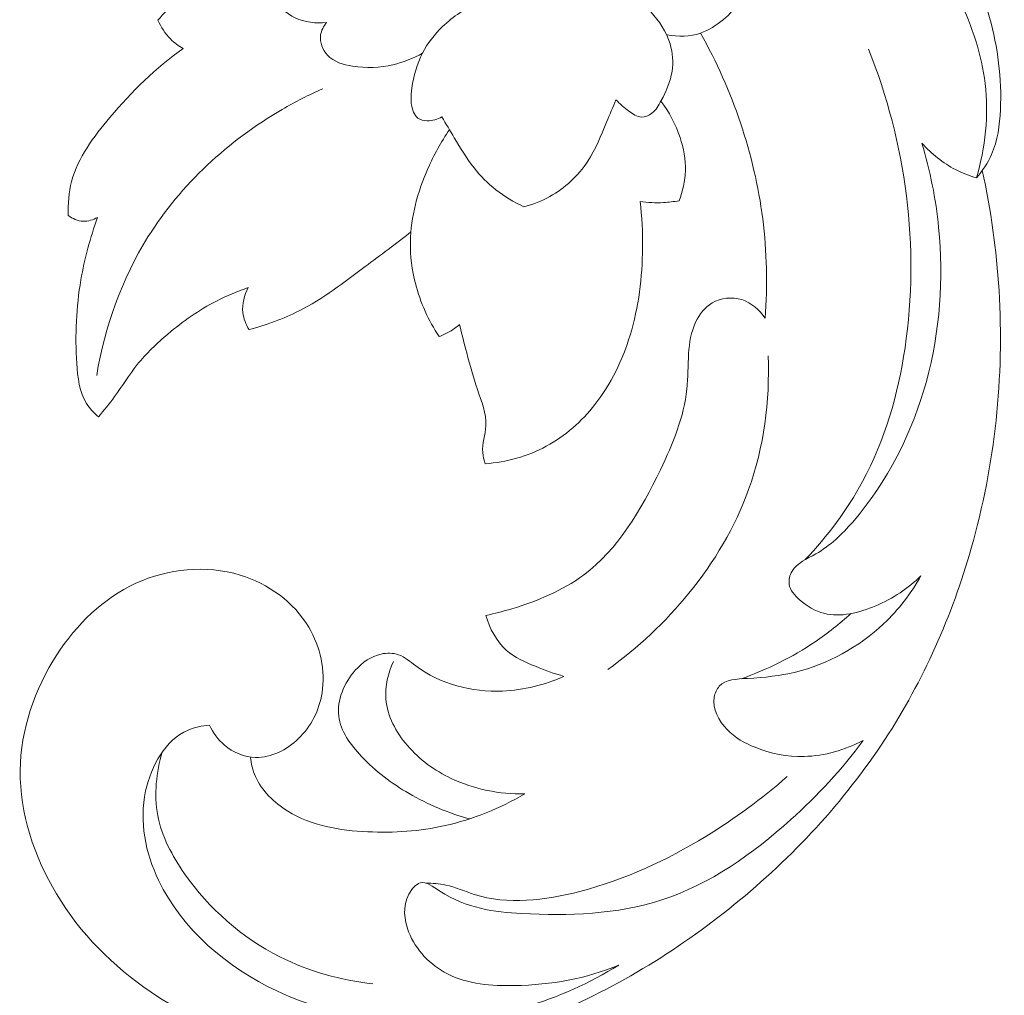
# Model space of a CAD drawing. Units: centimetres. Extents: x 1263 to 2101, y -495 to 158.
# Drawn here: x 1301 to 1307, y -53 to -47 of the extents above; entities that cross this region are included whole.
import ezdxf

# ---------------------------------------------------------------- set-up
doc = ezdxf.new("R2010")
doc.units = ezdxf.units.CM
doc.header["$MEASUREMENT"] = 0
doc.layers.add('layer 1', color=7, linetype='Continuous')

msp = doc.modelspace()

# ---------------------------------------------------------------- linework, layer by layer
at = {"layer": 'layer 1', "color": 250, "lineweight": 20}
for points, knots in [([(1306.04374, -45.53064), (1306.17717, -45.67638), (1306.30105, -45.83095), (1306.41702, -45.99132), (1306.41702, -45.99132), (1306.57682, -46.21236), (1306.72143, -46.44436), (1306.83435, -46.69404), (1306.83435, -46.69404), (1306.90973, -46.86064), (1306.97096, -47.03501), (1306.99253, -47.21567), (1306.99253, -47.21567), (1307.01608, -47.41204), (1306.99274, -47.61568), (1306.93872, -47.80561)], [0, 0, 0, 0, 0.2, 0.2, 0.2, 0.2, 0.4, 0.4, 0.4, 0.4, 0.6, 0.6, 0.6, 0.6, 1, 1, 1, 1]), ([(1306.32142, -45.57158), (1306.39262, -45.65679), (1306.45937, -45.74518), (1306.524, -45.83597), (1306.524, -45.83597), (1306.73493, -46.13218), (1306.92267, -46.45412), (1307.01961, -46.80322), (1307.01961, -46.80322), (1307.07137, -46.98975), (1307.09725, -47.18407), (1307.08785, -47.38001), (1307.08785, -47.38001), (1307.08332, -47.47589), (1307.07031, -47.5722), (1307.03213, -47.65889), (1307.03213, -47.65889), (1307.00872, -47.71185), (1306.97605, -47.76121), (1306.93872, -47.80561)], [0, 0, 0, 0, 0.1666667, 0.1666667, 0.1666667, 0.1666667, 0.3333333, 0.3333333, 0.3333333, 0.3333333, 0.5, 0.5, 0.5, 0.5, 0.6666667, 0.6666667, 0.6666667, 0.6666667, 1, 1, 1, 1]), ([(1301.82564, -46.82005), (1301.86142, -46.77861), (1301.90052, -46.73923), (1301.9438, -46.70599), (1301.9438, -46.70599), (1302.03042, -46.63931), (1302.13359, -46.59724), (1302.23456, -46.55255), (1302.23456, -46.55255), (1302.29509, -46.52568), (1302.35477, -46.49796), (1302.41827, -46.48184), (1302.41827, -46.48184), (1302.42732, -46.47958), (1302.4363, -46.47753), (1302.44528, -46.47562)], [0, 0, 0, 0, 0.2, 0.2, 0.2, 0.2, 0.4, 0.4, 0.4, 0.4, 0.6, 0.6, 0.6, 0.6, 1, 1, 1, 1]), ([(1302.44485, -46.47378), (1302.46112, -46.54534), (1302.49237, -46.6135), (1302.53579, -46.67431), (1302.53579, -46.67431), (1302.57468, -46.72862), (1302.6234, -46.7772), (1302.68286, -46.80527), (1302.68286, -46.80527), (1302.74233, -46.83348), (1302.81248, -46.84112), (1302.87803, -46.83469)], [0, 0, 0, 0, 0.25, 0.25, 0.25, 0.25, 0.5, 0.5, 0.5, 0.5, 1, 1, 1, 1]), ([(1304.68638, -47.31679), (1304.70985, -47.34408), (1304.73757, -47.3653), (1304.76776, -47.38771), (1304.76776, -47.38771), (1304.79166, -47.40553), (1304.81719, -47.42399), (1304.84491, -47.42526), (1304.84491, -47.42526), (1304.86747, -47.42632), (1304.89172, -47.41593), (1304.9106, -47.40129), (1304.9106, -47.40129), (1304.93719, -47.38064), (1304.95352, -47.35158), (1304.96901, -47.32195), (1304.96901, -47.32195), (1304.99962, -47.26362), (1305.02685, -47.20358), (1305.03675, -47.13952), (1305.03675, -47.13952), (1305.04552, -47.08309), (1305.04078, -47.02348), (1305.02423, -46.96847), (1305.02423, -46.96847), (1305.00175, -46.89323), (1304.95713, -46.82641), (1304.90438, -46.76716), (1304.90438, -46.76716), (1304.81302, -46.66463), (1304.69727, -46.58451), (1304.57084, -46.53699)], [0, 0, 0, 0, 0.1111111, 0.1111111, 0.1111111, 0.1111111, 0.2222222, 0.2222222, 0.2222222, 0.2222222, 0.3333333, 0.3333333, 0.3333333, 0.3333333, 0.4444444, 0.4444444, 0.4444444, 0.4444444, 0.5555556, 0.5555556, 0.5555556, 0.5555556, 0.6666667, 0.6666667, 0.6666667, 0.6666667, 0.7777778, 0.7777778, 0.7777778, 0.7777778, 1, 1, 1, 1]), ([(1305.00641, -46.91176), (1305.07472, -46.92477), (1305.14939, -46.92336), (1305.2148, -46.90108), (1305.2148, -46.90108), (1305.26712, -46.88312), (1305.31365, -46.85187), (1305.35791, -46.81524), (1305.35791, -46.81524), (1305.39751, -46.78257), (1305.43534, -46.74573), (1305.44814, -46.69701), (1305.44814, -46.69701), (1305.45465, -46.67255), (1305.45479, -46.64511), (1305.44503, -46.62234), (1305.44503, -46.62234), (1305.42679, -46.57935), (1305.37319, -46.55333), (1305.32687, -46.54463)], [0, 0, 0, 0, 0.1666667, 0.1666667, 0.1666667, 0.1666667, 0.3333333, 0.3333333, 0.3333333, 0.3333333, 0.5, 0.5, 0.5, 0.5, 0.6666667, 0.6666667, 0.6666667, 0.6666667, 1, 1, 1, 1]), ([(1303.96046, -46.6514), (1303.9162, -46.66625), (1303.87306, -46.68436), (1303.83106, -46.705), (1303.83106, -46.705), (1303.74847, -46.74559), (1303.6702, -46.79615), (1303.6038, -46.86014), (1303.6038, -46.86014), (1303.55352, -46.90844), (1303.51004, -46.96451), (1303.47815, -47.02582), (1303.47815, -47.02582), (1303.443, -47.09349), (1303.42193, -47.16759), (1303.41132, -47.24509), (1303.41132, -47.24509), (1303.40447, -47.29551), (1303.40199, -47.34734), (1303.42271, -47.39379), (1303.42271, -47.39379), (1303.42907, -47.40822), (1303.43777, -47.42215), (1303.44993, -47.43148), (1303.44993, -47.43148), (1303.46535, -47.44336), (1303.48628, -47.4476), (1303.50685, -47.4481), (1303.50685, -47.4481), (1303.54016, -47.44902), (1303.5724, -47.44011), (1303.59984, -47.42356)], [0, 0, 0, 0, 0.1111111, 0.1111111, 0.1111111, 0.1111111, 0.2222222, 0.2222222, 0.2222222, 0.2222222, 0.3333333, 0.3333333, 0.3333333, 0.3333333, 0.4444444, 0.4444444, 0.4444444, 0.4444444, 0.5555556, 0.5555556, 0.5555556, 0.5555556, 0.6666667, 0.6666667, 0.6666667, 0.6666667, 0.7777778, 0.7777778, 0.7777778, 0.7777778, 1, 1, 1, 1]), ([(1301.98347, -46.99781), (1301.95476, -46.98113), (1301.92796, -46.96083), (1301.90441, -46.93715), (1301.90441, -46.93715), (1301.87118, -46.90363), (1301.84459, -46.86318), (1301.82564, -46.82005)], [0, 0, 0, 0, 0.3333333, 0.3333333, 0.3333333, 0.3333333, 1, 1, 1, 1]), ([(1302.87803, -46.83469), (1302.85999, -46.85738), (1302.84578, -46.88461), (1302.84189, -46.91353), (1302.84189, -46.91353), (1302.83595, -46.95793), (1302.85427, -47.00623), (1302.88467, -47.03918), (1302.88467, -47.03918), (1302.92378, -47.08154), (1302.98282, -47.09829), (1303.04108, -47.10735), (1303.04108, -47.10735), (1303.12735, -47.12078), (1303.21178, -47.11725), (1303.29366, -47.09801), (1303.29366, -47.09801), (1303.35794, -47.08295), (1303.42066, -47.05827), (1303.47815, -47.02582)], [0, 0, 0, 0, 0.1666667, 0.1666667, 0.1666667, 0.1666667, 0.3333333, 0.3333333, 0.3333333, 0.3333333, 0.5, 0.5, 0.5, 0.5, 0.6666667, 0.6666667, 0.6666667, 0.6666667, 1, 1, 1, 1]), ([(1305.61834, -48.68193), (1305.6334, -48.47524), (1305.6293, -48.26679), (1305.603, -48.06045), (1305.603, -48.06045), (1305.55131, -47.6545), (1305.41385, -47.25669), (1305.2148, -46.90108)], [0, 0, 0, 0, 0.3333333, 0.3333333, 0.3333333, 0.3333333, 1, 1, 1, 1]), ([(1301.26477, -48.03995), (1301.26293, -47.96867), (1301.2688, -47.89577), (1301.28683, -47.82711), (1301.28683, -47.82711), (1301.32614, -47.67777), (1301.42358, -47.54865), (1301.5259, -47.42766), (1301.5259, -47.42766), (1301.664, -47.26454), (1301.811, -47.11626), (1301.98347, -46.99781)], [0, 0, 0, 0, 0.25, 0.25, 0.25, 0.25, 0.5, 0.5, 0.5, 0.5, 1, 1, 1, 1]), ([(1305.86844, -50.18997), (1306.0076, -50.04402), (1306.13064, -49.88012), (1306.22666, -49.70263), (1306.22666, -49.70263), (1306.36589, -49.44532), (1306.44841, -49.15944), (1306.49183, -48.86698), (1306.49183, -48.86698), (1306.58474, -48.23977), (1306.49756, -47.58224), (1306.26358, -47.00093)], [0, 0, 0, 0, 0.25, 0.25, 0.25, 0.25, 0.5, 0.5, 0.5, 0.5, 1, 1, 1, 1]), ([(1301.4431, -49.03923), (1301.49507, -48.73609), (1301.59979, -48.43692), (1301.7637, -48.17401), (1301.7637, -48.17401), (1301.96904, -47.84479), (1302.2673, -47.57241), (1302.60126, -47.37788), (1302.60126, -47.37788), (1302.68378, -47.32987), (1302.76857, -47.28653), (1302.85561, -47.24799)], [0, 0, 0, 0, 0.25, 0.25, 0.25, 0.25, 0.5, 0.5, 0.5, 0.5, 1, 1, 1, 1]), ([(1304.11171, -47.98536), (1304.16786, -47.97093), (1304.22237, -47.94993), (1304.27336, -47.92172), (1304.27336, -47.92172), (1304.36825, -47.86925), (1304.45098, -47.79204), (1304.5101, -47.70167), (1304.5101, -47.70167), (1304.5598, -47.62565), (1304.59283, -47.54031), (1304.62797, -47.45651), (1304.62797, -47.45651), (1304.64756, -47.40992), (1304.66771, -47.36374), (1304.68638, -47.31679)], [0, 0, 0, 0, 0.2, 0.2, 0.2, 0.2, 0.4, 0.4, 0.4, 0.4, 0.6, 0.6, 0.6, 0.6, 1, 1, 1, 1]), ([(1304.96717, -47.32549), (1305.01914, -47.3933), (1305.05966, -47.47044), (1305.0866, -47.55226), (1305.0866, -47.55226), (1305.10887, -47.61993), (1305.12202, -47.69078), (1305.11983, -47.76156), (1305.11983, -47.76156), (1305.11792, -47.82513), (1305.10371, -47.88856), (1305.08087, -47.94774)], [0, 0, 0, 0, 0.25, 0.25, 0.25, 0.25, 0.5, 0.5, 0.5, 0.5, 1, 1, 1, 1]), ([(1303.59984, -47.42356), (1303.62466, -47.46776), (1303.65075, -47.5111), (1303.67684, -47.55459), (1303.67684, -47.55459), (1303.71524, -47.61887), (1303.75349, -47.68357), (1303.79988, -47.74226), (1303.79988, -47.74226), (1303.83983, -47.79281), (1303.88579, -47.83892), (1303.93656, -47.87894), (1303.93656, -47.87894), (1303.9903, -47.92137), (1304.04949, -47.95707), (1304.11171, -47.98536)], [0, 0, 0, 0, 0.2, 0.2, 0.2, 0.2, 0.4, 0.4, 0.4, 0.4, 0.6, 0.6, 0.6, 0.6, 1, 1, 1, 1]), ([(1303.64658, -47.5041), (1303.59404, -47.5804), (1303.54949, -47.66172), (1303.51202, -47.74713), (1303.51202, -47.74713), (1303.44824, -47.89209), (1303.40482, -48.04864), (1303.40227, -48.20605), (1303.40227, -48.20605), (1303.40086, -48.29344), (1303.41203, -48.38098), (1303.43402, -48.46591), (1303.43402, -48.46591), (1303.4645, -48.5835), (1303.51555, -48.69593), (1303.58266, -48.79641)], [0, 0, 0, 0, 0.2, 0.2, 0.2, 0.2, 0.4, 0.4, 0.4, 0.4, 0.6, 0.6, 0.6, 0.6, 1, 1, 1, 1]), ([(1306.59139, -50.29066), (1306.51198, -50.37092), (1306.41709, -50.4323), (1306.30911, -50.47819), (1306.30911, -50.47819), (1306.20489, -50.52245), (1306.0885, -50.55229), (1305.9854, -50.52556), (1305.9854, -50.52556), (1305.93053, -50.51142), (1305.87948, -50.48116), (1305.83337, -50.44071), (1305.83337, -50.44071), (1305.80254, -50.41356), (1305.77376, -50.38181), (1305.76825, -50.34391), (1305.76825, -50.34391), (1305.76429, -50.31704), (1305.772, -50.28713), (1305.786, -50.26309), (1305.786, -50.26309), (1305.81704, -50.2097), (1305.87898, -50.18566), (1305.93406, -50.15447), (1305.93406, -50.15447), (1306.02556, -50.10271), (1306.09825, -50.03172), (1306.165, -49.95507), (1306.165, -49.95507), (1306.38194, -49.70617), (1306.53666, -49.39872), (1306.62498, -49.07663), (1306.62498, -49.07663), (1306.71089, -48.76332), (1306.73408, -48.43607), (1306.70198, -48.11532), (1306.70198, -48.11532), (1306.68409, -47.93664), (1306.64902, -47.76), (1306.59768, -47.5886)], [0, 0, 0, 0, 0.0909091, 0.0909091, 0.0909091, 0.0909091, 0.1818182, 0.1818182, 0.1818182, 0.1818182, 0.2727273, 0.2727273, 0.2727273, 0.2727273, 0.3636364, 0.3636364, 0.3636364, 0.3636364, 0.4545455, 0.4545455, 0.4545455, 0.4545455, 0.5454545, 0.5454545, 0.5454545, 0.5454545, 0.6363636, 0.6363636, 0.6363636, 0.6363636, 0.7272727, 0.7272727, 0.7272727, 0.7272727, 0.8181818, 0.8181818, 0.8181818, 0.8181818, 1, 1, 1, 1]), ([(1306.93872, -47.80561), (1306.89368, -47.79239), (1306.84977, -47.77521), (1306.80798, -47.7535), (1306.80798, -47.7535), (1306.72857, -47.71227), (1306.65694, -47.65507), (1306.59768, -47.5886)], [0, 0, 0, 0, 0.3333333, 0.3333333, 0.3333333, 0.3333333, 1, 1, 1, 1]), ([(1306.97471, -47.75916), (1307.02845, -48.00537), (1307.06359, -48.2559), (1307.07901, -48.50805), (1307.07901, -48.50805), (1307.11196, -49.04842), (1307.05391, -49.59664), (1306.90527, -50.11891), (1306.90527, -50.11891), (1306.78507, -50.54133), (1306.60574, -50.94679), (1306.36639, -51.31328), (1306.36639, -51.31328), (1306.11112, -51.70402), (1305.78791, -52.05044), (1305.42481, -52.34565), (1305.42481, -52.34565), (1305.0639, -52.6391), (1304.66375, -52.88199), (1304.23044, -53.05438), (1304.23044, -53.05438), (1303.85355, -53.20429), (1303.45163, -53.30088), (1303.04603, -53.29126), (1303.04603, -53.29126), (1302.60119, -53.28059), (1302.15204, -53.14213), (1301.78265, -52.89253), (1301.78265, -52.89253), (1301.5452, -52.73201), (1301.34071, -52.52554), (1301.19243, -52.27855), (1301.19243, -52.27855), (1301.05228, -52.0452), (1300.96234, -51.77551), (1300.96538, -51.50674), (1300.96538, -51.50674), (1300.96828, -51.25339), (1301.05377, -51.00088), (1301.19434, -50.78422), (1301.19434, -50.78422), (1301.3178, -50.59401), (1301.48369, -50.43138), (1301.6879, -50.33804), (1301.6879, -50.33804), (1301.88843, -50.2464), (1302.12602, -50.22165), (1302.33928, -50.2867), (1302.33928, -50.2867), (1302.515, -50.34037), (1302.67424, -50.45492), (1302.76772, -50.61247), (1302.76772, -50.61247), (1302.84041, -50.73508), (1302.87329, -50.88364), (1302.85059, -51.02301), (1302.85059, -51.02301), (1302.83312, -51.13028), (1302.78271, -51.23217), (1302.70252, -51.30925), (1302.70252, -51.30925), (1302.63019, -51.3789), (1302.53352, -51.42832), (1302.43609, -51.42578), (1302.43609, -51.42578), (1302.36566, -51.42394), (1302.29488, -51.39488), (1302.24057, -51.34877), (1302.24057, -51.34877), (1302.20055, -51.31469), (1302.16958, -51.27128), (1302.14787, -51.22439)], [0, 0, 0, 0, 0.0526316, 0.0526316, 0.0526316, 0.0526316, 0.1052632, 0.1052632, 0.1052632, 0.1052632, 0.1578947, 0.1578947, 0.1578947, 0.1578947, 0.2105263, 0.2105263, 0.2105263, 0.2105263, 0.2631579, 0.2631579, 0.2631579, 0.2631579, 0.3157895, 0.3157895, 0.3157895, 0.3157895, 0.3684211, 0.3684211, 0.3684211, 0.3684211, 0.4210526, 0.4210526, 0.4210526, 0.4210526, 0.4736842, 0.4736842, 0.4736842, 0.4736842, 0.5263158, 0.5263158, 0.5263158, 0.5263158, 0.5789474, 0.5789474, 0.5789474, 0.5789474, 0.6315789, 0.6315789, 0.6315789, 0.6315789, 0.6842105, 0.6842105, 0.6842105, 0.6842105, 0.7368421, 0.7368421, 0.7368421, 0.7368421, 0.7894737, 0.7894737, 0.7894737, 0.7894737, 0.8421053, 0.8421053, 0.8421053, 0.8421053, 0.8947368, 0.8947368, 0.8947368, 0.8947368, 1, 1, 1, 1]), ([(1304.83692, -47.95212), (1304.84873, -48.04822), (1304.85368, -48.14509), (1304.85276, -48.24218), (1304.85276, -48.24218), (1304.8512, -48.42631), (1304.82858, -48.61115), (1304.77484, -48.78778), (1304.77484, -48.78778), (1304.72753, -48.94327), (1304.65604, -49.09254), (1304.55549, -49.22081), (1304.55549, -49.22081), (1304.47234, -49.32674), (1304.36938, -49.41838), (1304.25094, -49.48195), (1304.25094, -49.48195), (1304.13384, -49.54488), (1304.00155, -49.58045), (1303.86995, -49.59169)], [0, 0, 0, 0, 0.1666667, 0.1666667, 0.1666667, 0.1666667, 0.3333333, 0.3333333, 0.3333333, 0.3333333, 0.5, 0.5, 0.5, 0.5, 0.6666667, 0.6666667, 0.6666667, 0.6666667, 1, 1, 1, 1]), ([(1305.08087, -47.94774), (1305.04841, -47.95375), (1305.01568, -47.95764), (1304.98272, -47.95934), (1304.98272, -47.95934), (1304.93408, -47.96174), (1304.88507, -47.95927), (1304.83692, -47.95212)], [0, 0, 0, 0, 0.3333333, 0.3333333, 0.3333333, 0.3333333, 1, 1, 1, 1]), ([(1301.44911, -48.0519), (1301.42195, -48.06717), (1301.39014, -48.07721), (1301.35867, -48.07587), (1301.35867, -48.07587), (1301.32501, -48.07445), (1301.29171, -48.05982), (1301.26477, -48.03995)], [0, 0, 0, 0, 0.3333333, 0.3333333, 0.3333333, 0.3333333, 1, 1, 1, 1]), ([(1301.45392, -49.29838), (1301.4257, -49.27413), (1301.39954, -49.24613), (1301.37988, -49.21473), (1301.37988, -49.21473), (1301.33463, -49.14232), (1301.3243, -49.05224), (1301.31879, -48.96385), (1301.31879, -48.96385), (1301.30762, -48.78524), (1301.31539, -48.61341), (1301.34453, -48.44271), (1301.34453, -48.44271), (1301.36708, -48.31027), (1301.40258, -48.17847), (1301.44911, -48.0519)], [0, 0, 0, 0, 0.2, 0.2, 0.2, 0.2, 0.4, 0.4, 0.4, 0.4, 0.6, 0.6, 0.6, 0.6, 1, 1, 1, 1]), ([(1303.40546, -48.1429), (1303.31212, -48.21715), (1303.21595, -48.28729), (1303.12028, -48.35906), (1303.12028, -48.35906), (1302.98756, -48.45855), (1302.85575, -48.56108), (1302.70846, -48.63568), (1302.70846, -48.63568), (1302.60911, -48.6861), (1302.50255, -48.72379), (1302.39486, -48.75313)], [0, 0, 0, 0, 0.25, 0.25, 0.25, 0.25, 0.5, 0.5, 0.5, 0.5, 1, 1, 1, 1]), ([(1302.39005, -48.49094), (1302.32168, -48.51392), (1302.25471, -48.54157), (1302.19058, -48.57459), (1302.19058, -48.57459), (1302.08211, -48.63045), (1301.98198, -48.70158), (1301.88822, -48.7805), (1301.88822, -48.7805), (1301.81885, -48.83883), (1301.75288, -48.90141), (1301.69681, -48.97191), (1301.69681, -48.97191), (1301.64611, -49.03548), (1301.60347, -49.10555), (1301.55524, -49.17131), (1301.55524, -49.17131), (1301.52314, -49.21501), (1301.48863, -49.25673), (1301.45392, -49.29838)], [0, 0, 0, 0, 0.1666667, 0.1666667, 0.1666667, 0.1666667, 0.3333333, 0.3333333, 0.3333333, 0.3333333, 0.5, 0.5, 0.5, 0.5, 0.6666667, 0.6666667, 0.6666667, 0.6666667, 1, 1, 1, 1]), ([(1302.39486, -48.75313), (1302.37499, -48.7211), (1302.3605, -48.68469), (1302.35625, -48.64693), (1302.35625, -48.64693), (1302.35024, -48.59368), (1302.36488, -48.53789), (1302.39005, -48.49094)], [0, 0, 0, 0, 0.3333333, 0.3333333, 0.3333333, 0.3333333, 1, 1, 1, 1]), ([(1303.87398, -50.53829), (1303.92829, -50.52712), (1303.98182, -50.51319), (1304.0352, -50.49728), (1304.0352, -50.49728), (1304.19402, -50.44976), (1304.35192, -50.38421), (1304.48315, -50.28691), (1304.48315, -50.28691), (1304.69932, -50.12661), (1304.84314, -49.88026), (1304.96406, -49.62853), (1304.96406, -49.62853), (1305.04269, -49.46476), (1305.11156, -49.29874), (1305.12931, -49.12443), (1305.12931, -49.12443), (1305.13673, -49.05167), (1305.13511, -48.9775), (1305.14027, -48.90318), (1305.14027, -48.90318), (1305.14486, -48.83565), (1305.15498, -48.76798), (1305.18397, -48.70646), (1305.18397, -48.70646), (1305.20681, -48.65803), (1305.24138, -48.61341), (1305.28777, -48.58626), (1305.28777, -48.58626), (1305.34186, -48.55465), (1305.41194, -48.54694), (1305.47211, -48.56582), (1305.47211, -48.56582), (1305.53264, -48.58477), (1305.58313, -48.63059), (1305.61834, -48.68193)], [0, 0, 0, 0, 0.1, 0.1, 0.1, 0.1, 0.2, 0.2, 0.2, 0.2, 0.3, 0.3, 0.3, 0.3, 0.4, 0.4, 0.4, 0.4, 0.5, 0.5, 0.5, 0.5, 0.6, 0.6, 0.6, 0.6, 0.7, 0.7, 0.7, 0.7, 0.8, 0.8, 0.8, 0.8, 1, 1, 1, 1]), ([(1303.58266, -48.79641), (1303.60564, -48.78771), (1303.62791, -48.77717), (1303.64905, -48.76466), (1303.64905, -48.76466), (1303.67048, -48.752), (1303.69077, -48.73751), (1303.70972, -48.72138)], [0, 0, 0, 0, 0.3333333, 0.3333333, 0.3333333, 0.3333333, 1, 1, 1, 1]), ([(1303.86995, -49.59169), (1303.86232, -49.56878), (1303.85581, -49.54488), (1303.85397, -49.52098), (1303.85397, -49.52098), (1303.84987, -49.46526), (1303.87144, -49.40904), (1303.8742, -49.35354), (1303.8742, -49.35354), (1303.87816, -49.27689), (1303.84655, -49.20158), (1303.82081, -49.12691), (1303.82081, -49.12691), (1303.79458, -49.05075), (1303.77449, -48.97523), (1303.75441, -48.89887), (1303.75441, -48.89887), (1303.739, -48.84004), (1303.72372, -48.78078), (1303.70972, -48.72138)], [0, 0, 0, 0, 0.1666667, 0.1666667, 0.1666667, 0.1666667, 0.3333333, 0.3333333, 0.3333333, 0.3333333, 0.5, 0.5, 0.5, 0.5, 0.6666667, 0.6666667, 0.6666667, 0.6666667, 1, 1, 1, 1]), ([(1304.63511, -50.876), (1304.82419, -50.7418), (1304.99524, -50.58093), (1305.14232, -50.39991), (1305.14232, -50.39991), (1305.30014, -50.2056), (1305.43032, -49.98802), (1305.51496, -49.75291), (1305.51496, -49.75291), (1305.61085, -49.4869), (1305.64853, -49.19833), (1305.63666, -48.91704)], [0, 0, 0, 0, 0.25, 0.25, 0.25, 0.25, 0.5, 0.5, 0.5, 0.5, 1, 1, 1, 1]), ([(1306.23013, -51.31915), (1306.11763, -51.37918), (1305.98957, -51.41701), (1305.86102, -51.41984), (1305.86102, -51.41984), (1305.75644, -51.42217), (1305.6515, -51.40124), (1305.55506, -51.36263), (1305.55506, -51.36263), (1305.49127, -51.33704), (1305.43124, -51.30359), (1305.38139, -51.25204), (1305.38139, -51.25204), (1305.32829, -51.19724), (1305.28678, -51.12194), (1305.30036, -51.04868), (1305.30036, -51.04868), (1305.30502, -51.02393), (1305.31591, -50.99932), (1305.33196, -50.98157), (1305.33196, -50.98157), (1305.37149, -50.93795), (1305.44199, -50.9359), (1305.50768, -50.93229), (1305.50768, -50.93229), (1305.61664, -50.92628), (1305.71217, -50.91631), (1305.8077, -50.89276), (1305.8077, -50.89276), (1306.00605, -50.8439), (1306.20425, -50.73621), (1306.35847, -50.59076), (1306.35847, -50.59076), (1306.45174, -50.50272), (1306.52902, -50.40083), (1306.59139, -50.29066)], [0, 0, 0, 0, 0.1, 0.1, 0.1, 0.1, 0.2, 0.2, 0.2, 0.2, 0.3, 0.3, 0.3, 0.3, 0.4, 0.4, 0.4, 0.4, 0.5, 0.5, 0.5, 0.5, 0.6, 0.6, 0.6, 0.6, 0.7, 0.7, 0.7, 0.7, 0.8, 0.8, 0.8, 0.8, 1, 1, 1, 1]), ([(1304.36167, -50.91935), (1304.301, -50.90294), (1304.24281, -50.88053), (1304.18405, -50.85656), (1304.18405, -50.85656), (1304.11878, -50.8299), (1304.05288, -50.80148), (1304.00105, -50.75544), (1304.00105, -50.75544), (1303.93868, -50.70001), (1303.89682, -50.61897), (1303.87398, -50.53829)], [0, 0, 0, 0, 0.25, 0.25, 0.25, 0.25, 0.5, 0.5, 0.5, 0.5, 1, 1, 1, 1]), ([(1306.15334, -50.52733), (1306.08326, -50.59104), (1306.00873, -50.65001), (1305.93017, -50.70326), (1305.93017, -50.70326), (1305.78748, -50.79985), (1305.63135, -50.87749), (1305.46914, -50.93448)], [0, 0, 0, 0, 0.3333333, 0.3333333, 0.3333333, 0.3333333, 1, 1, 1, 1]), ([(1303.77138, -51.80959), (1303.63986, -51.77396), (1303.51209, -51.71944), (1303.3945, -51.65149), (1303.3945, -51.65149), (1303.28595, -51.58862), (1303.18618, -51.51445), (1303.0968, -51.41927), (1303.0968, -51.41927), (1303.02836, -51.34658), (1302.96599, -51.26159), (1302.95468, -51.16797), (1302.95468, -51.16797), (1302.94273, -51.06904), (1302.98777, -50.96036), (1303.05855, -50.8811), (1303.05855, -50.8811), (1303.10267, -50.8316), (1303.1567, -50.79356), (1303.2197, -50.78005), (1303.2197, -50.78005), (1303.25541, -50.77234), (1303.29402, -50.77263), (1303.3276, -50.78415), (1303.3276, -50.78415), (1303.36755, -50.7978), (1303.40044, -50.82757), (1303.43551, -50.85373), (1303.43551, -50.85373), (1303.58973, -50.9692), (1303.78687, -51.01799), (1303.97786, -51.01085), (1303.97786, -51.01085), (1304.11129, -51.00583), (1304.24175, -50.97351), (1304.36167, -50.91935)], [0, 0, 0, 0, 0.1, 0.1, 0.1, 0.1, 0.2, 0.2, 0.2, 0.2, 0.3, 0.3, 0.3, 0.3, 0.4, 0.4, 0.4, 0.4, 0.5, 0.5, 0.5, 0.5, 0.6, 0.6, 0.6, 0.6, 0.7, 0.7, 0.7, 0.7, 0.8, 0.8, 0.8, 0.8, 1, 1, 1, 1]), ([(1303.29621, -50.82644), (1303.26333, -50.8992), (1303.24346, -50.98172), (1303.24975, -51.06141), (1303.24975, -51.06141), (1303.25809, -51.16747), (1303.31297, -51.26831), (1303.38361, -51.35097), (1303.38361, -51.35097), (1303.45962, -51.43999), (1303.55402, -51.50794), (1303.65818, -51.55723), (1303.65818, -51.55723), (1303.80023, -51.62447), (1303.96046, -51.65686), (1304.11659, -51.65375)], [0, 0, 0, 0, 0.2, 0.2, 0.2, 0.2, 0.4, 0.4, 0.4, 0.4, 0.6, 0.6, 0.6, 0.6, 1, 1, 1, 1]), ([(1302.14787, -51.22439), (1302.10205, -51.22835), (1302.05552, -51.23783), (1302.01359, -51.256), (1302.01359, -51.256), (1301.87295, -51.31688), (1301.78336, -51.47619), (1301.74913, -51.63501), (1301.74913, -51.63501), (1301.7072, -51.82897), (1301.74772, -52.02208), (1301.83003, -52.19362), (1301.83003, -52.19362), (1301.97739, -52.50093), (1302.2586, -52.73901), (1302.56831, -52.88454), (1302.56831, -52.88454), (1302.76008, -52.97476), (1302.96281, -53.02942), (1303.17041, -53.05629), (1303.17041, -53.05629), (1303.4855, -53.09716), (1303.81204, -53.07397), (1304.11793, -52.9853), (1304.11793, -52.9853), (1304.32476, -52.92527), (1304.52212, -52.83539), (1304.70427, -52.72268)], [0, 0, 0, 0, 0.125, 0.125, 0.125, 0.125, 0.25, 0.25, 0.25, 0.25, 0.375, 0.375, 0.375, 0.375, 0.5, 0.5, 0.5, 0.5, 0.625, 0.625, 0.625, 0.625, 0.75, 0.75, 0.75, 0.75, 1, 1, 1, 1]), ([(1304.70427, -52.72268), (1304.50112, -52.80902), (1304.28057, -52.84628), (1304.05479, -52.85102), (1304.05479, -52.85102), (1303.9092, -52.85406), (1303.76141, -52.84359), (1303.63427, -52.77798), (1303.63427, -52.77798), (1303.52771, -52.72303), (1303.43579, -52.62941), (1303.39153, -52.51543), (1303.39153, -52.51543), (1303.36246, -52.44054), (1303.35391, -52.35689), (1303.39351, -52.28053), (1303.39351, -52.28053), (1303.41033, -52.24786), (1303.43607, -52.21646), (1303.46457, -52.20946), (1303.46457, -52.20946), (1303.50212, -52.2002), (1303.54454, -52.23329), (1303.5869, -52.2608), (1303.5869, -52.2608), (1303.75611, -52.37061), (1303.92383, -52.39084), (1304.09821, -52.40088), (1304.09821, -52.40088), (1304.3872, -52.41763), (1304.69415, -52.40639), (1304.97268, -52.31609), (1304.97268, -52.31609), (1305.27342, -52.21844), (1305.54084, -52.02866), (1305.77808, -51.81462), (1305.77808, -51.81462), (1305.94587, -51.66337), (1306.09854, -51.49981), (1306.23013, -51.31915)], [0, 0, 0, 0, 0.0909091, 0.0909091, 0.0909091, 0.0909091, 0.1818182, 0.1818182, 0.1818182, 0.1818182, 0.2727273, 0.2727273, 0.2727273, 0.2727273, 0.3636364, 0.3636364, 0.3636364, 0.3636364, 0.4545455, 0.4545455, 0.4545455, 0.4545455, 0.5454545, 0.5454545, 0.5454545, 0.5454545, 0.6363636, 0.6363636, 0.6363636, 0.6363636, 0.7272727, 0.7272727, 0.7272727, 0.7272727, 0.8181818, 0.8181818, 0.8181818, 0.8181818, 1, 1, 1, 1]), ([(1303.16836, -52.8407), (1302.9679, -52.81842), (1302.76857, -52.76263), (1302.58748, -52.6712), (1302.58748, -52.6712), (1302.35116, -52.55198), (1302.14575, -52.37217), (1301.99238, -52.15275), (1301.99238, -52.15275), (1301.91424, -52.0411), (1301.84961, -51.9192), (1301.82486, -51.78767), (1301.82486, -51.78767), (1301.80047, -51.65764), (1301.81496, -51.51841), (1301.85315, -51.3917)], [0, 0, 0, 0, 0.2, 0.2, 0.2, 0.2, 0.4, 0.4, 0.4, 0.4, 0.6, 0.6, 0.6, 0.6, 1, 1, 1, 1]), ([(1302.40278, -51.42288), (1302.40794, -51.46453), (1302.41812, -51.50611), (1302.43502, -51.54464), (1302.43502, -51.54464), (1302.47469, -51.63494), (1302.5512, -51.70834), (1302.63669, -51.76102), (1302.63669, -51.76102), (1302.78568, -51.85301), (1302.96196, -51.88236), (1303.13612, -51.89049), (1303.13612, -51.89049), (1303.2996, -51.89812), (1303.46132, -51.88702), (1303.619, -51.85167), (1303.619, -51.85167), (1303.79316, -51.81256), (1303.96237, -51.74376), (1304.11659, -51.65375)], [0, 0, 0, 0, 0.1666667, 0.1666667, 0.1666667, 0.1666667, 0.3333333, 0.3333333, 0.3333333, 0.3333333, 0.5, 0.5, 0.5, 0.5, 0.6666667, 0.6666667, 0.6666667, 0.6666667, 1, 1, 1, 1]), ([(1305.75644, -51.54422), (1305.5989, -51.68437), (1305.427, -51.80945), (1305.24704, -51.91927), (1305.24704, -51.91927), (1305.00323, -52.06818), (1304.74457, -52.1891), (1304.46145, -52.26278), (1304.46145, -52.26278), (1304.24323, -52.31949), (1304.01053, -52.34813), (1303.80087, -52.28145), (1303.80087, -52.28145), (1303.74154, -52.26257), (1303.68413, -52.23612), (1303.62331, -52.22297), (1303.62331, -52.22297), (1303.58244, -52.21406), (1303.54016, -52.21123), (1303.49823, -52.21088)], [0, 0, 0, 0, 0.1666667, 0.1666667, 0.1666667, 0.1666667, 0.3333333, 0.3333333, 0.3333333, 0.3333333, 0.5, 0.5, 0.5, 0.5, 0.6666667, 0.6666667, 0.6666667, 0.6666667, 1, 1, 1, 1])]:
    msp.add_open_spline(points, degree=3, knots=knots, dxfattribs=at)

doc.saveas('drawing.dxf')
